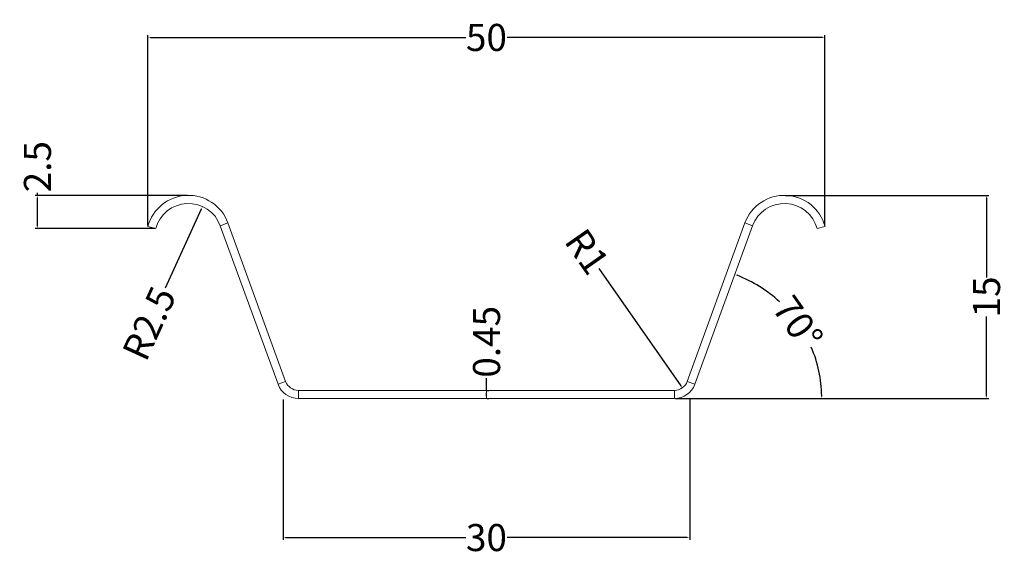
# Model space of a CAD drawing. Units: inches. Extents: x 118.4 to 191.1, y 108.3 to 147.9.
import ezdxf

# ---------------------------------------------------------------- set-up
doc = ezdxf.new("R2010")
doc.units = ezdxf.units.IN
doc.header["$PDMODE"] = 2
doc.header["$PDSIZE"] = 1
doc.linetypes.add('AUSGEZOGEN', pattern=[0])
doc.layers.add('4', color=7, linetype='Continuous')
doc.layers.add('PDF-Maße', color=7, linetype='Continuous', lineweight=5)
doc.layers.add('Text und Bemaßung', color=7, linetype='Continuous', lineweight=5)
doc.styles.get("Standard").update_dxf_attribs({"font": 'ARIAL.TTF', "height": 2})
doc.dimstyles.get("Standard").update_dxf_attribs({"dimtxt": 2, "dimasz": 0.18, "dimexe": 0.18, "dimexo": 0.0625, "dimgap": 0.09, "dimtad": 0, "dimzin": 0, "dimdsep": 46, "dimtxsty": 'Standard', "dimcen": 0.09, "dimadec": 0, "dimazin": 0, "dimtfac": 1, "dimtofl": 0, "dimtmove": 0, "dimatfit": 3, "dimfxl": 1, "dimtolj": 1, "dimtzin": 0, "dimarcsym": 0})

# ---------------------------------------------------------------- blocks, each defined once
blk = doc.blocks.new('60500340_00006_nNn00')
at = {"layer": '4', "color": 7, "linetype": 'AUSGEZOGEN', "lineweight": 0}
for p, q in [((115.46, 130.33), (116.33, 130.1)), ((129.87, 112.86), (123.48, 130.41)), ((130.71, 113.17), (124.32, 130.72)), ((175.17, 113.17), (181.56, 130.72)), ((176.02, 112.86), (182.41, 130.41)), ((189.55, 130.1), (190.42, 130.33)), ((152.94, 112.18), (132.12, 112.18)), ((152.94, 111.28), (132.12, 111.28)), ((152.94, 112.18), (173.76, 112.18)), ((152.94, 111.28), (173.76, 111.28))]:
    blk.add_line(p, q, dxfattribs=at)
at = {"layer": '4', "color": 1, "linetype": 'AUSGEZOGEN', "lineweight": 0}
for p, q in [((124.32, 130.72), (123.48, 130.41)), ((182.41, 130.41), (181.56, 130.72)), ((130.71, 113.17), (129.87, 112.86)), ((176.02, 112.86), (175.17, 113.17)), ((132.12, 112.18), (132.12, 111.28)), ((152.94, 111.28), (152.94, 112.18)), ((173.76, 111.28), (173.76, 112.18))]:
    blk.add_line(p, q, dxfattribs=at)
at = {"layer": '4', "color": 7, "linetype": 'AUSGEZOGEN', "lineweight": 0}
for centre, radius, start, end in [((119.95, 129.13), 4.65, 20, 165), ((185.93, 129.13), 4.65, 15, 160), ((119.95, 129.13), 3.75, 20, 165), ((185.93, 129.13), 3.75, 15, 160), ((132.12, 113.68), 2.4, 200, 270), ((132.12, 113.68), 1.5, 200, 270), ((173.76, 113.68), 1.5, 270, 340), ((173.76, 113.68), 2.4, 270, 340)]:
    blk.add_arc(centre, radius, start, end, dxfattribs=at)
blk = doc.blocks.new('*D8')
at = {"layer": 'Defpoints', "color": 0}
for p in [(177.864, 146.577), (127.865, 132.617), (177.864, 132.617)]:
    blk.add_point(p, dxfattribs=at)
at = {"layer": 'PDF-Maße', "color": 0, "lineweight": -2}
for p, q in [((127.865, 132.679), (127.865, 146.757)), ((128.045, 146.577), (151.345, 146.577)), ((177.684, 146.577), (154.383, 146.577)), ((177.864, 132.679), (177.864, 146.757))]:
    blk.add_line(p, q, dxfattribs=at)
at = {"layer": 'PDF-Maße', "color": 0}
for points in [[(128.045, 146.607), (128.045, 146.547), (127.865, 146.577)], [(177.684, 146.607), (177.684, 146.547), (177.864, 146.577)]]:
    blk.add_solid(points, dxfattribs=at)
at = {"layer": 'PDF-Maße', "color": 0, "insert": (152.864, 146.577), "char_height": 2, "attachment_point": 5}
blk.add_mtext('\\A1;50', dxfattribs=at)
blk = doc.blocks.new('*D9')
at = {"layer": 'Defpoints', "color": 0}
for p in [(174.868, 134.916), (189.793, 134.916), (166.752, 119.908)]:
    blk.add_point(p, dxfattribs=at)
at = {"layer": 'PDF-Maße', "color": 0, "lineweight": -2}
for p, q in [((174.93, 134.916), (189.973, 134.916)), ((189.793, 134.736), (189.793, 128.848)), ((189.793, 120.088), (189.793, 125.976)), ((166.814, 119.908), (189.973, 119.908))]:
    blk.add_line(p, q, dxfattribs=at)
at = {"layer": 'PDF-Maße', "color": 0}
for points in [[(189.763, 134.736), (189.823, 134.736), (189.793, 134.916)], [(189.763, 120.088), (189.823, 120.088), (189.793, 119.908)]]:
    blk.add_solid(points, dxfattribs=at)
at = {"layer": 'PDF-Maße', "color": 0, "insert": (189.793, 127.412), "char_height": 2, "attachment_point": 5, "rotation": 90}
blk.add_mtext('\\A1;15', dxfattribs=at)
blk = doc.blocks.new('*D10')
at = {"layer": 'Defpoints', "color": 0}
for p in [(119.709, 134.916), (130.861, 134.916), (128.444, 132.461)]:
    blk.add_point(p, dxfattribs=at)
at = {"layer": 'Text und Bemaßung', "color": 0, "lineweight": -2}
for p, q in [((130.798, 134.916), (119.529, 134.916)), ((119.709, 134.916), (119.709, 135.096)), ((119.709, 132.641), (119.709, 134.736)), ((128.382, 132.461), (119.529, 132.461))]:
    blk.add_line(p, q, dxfattribs=at)
at = {"layer": 'Text und Bemaßung', "color": 0}
for points in [[(119.679, 134.736), (119.739, 134.736), (119.709, 134.916)], [(119.679, 132.641), (119.739, 132.641), (119.709, 132.461)]]:
    blk.add_solid(points, dxfattribs=at)
at = {"layer": 'Text und Bemaßung', "color": 0, "insert": (119.709, 137.031), "char_height": 2, "attachment_point": 5, "rotation": 90}
blk.add_mtext('\\A1;2.5', dxfattribs=at)
blk = doc.blocks.new('*D11')
at = {"layer": 'Defpoints', "color": 0}
for p in [(137.856, 119.908), (167.872, 119.908), (167.872, 109.641)]:
    blk.add_point(p, dxfattribs=at)
at = {"layer": 'Text und Bemaßung', "color": 0, "lineweight": -2}
for p, q in [((137.856, 119.846), (137.856, 109.461)), ((167.872, 119.846), (167.872, 109.461)), ((138.036, 109.641), (151.346, 109.641)), ((167.692, 109.641), (154.383, 109.641))]:
    blk.add_line(p, q, dxfattribs=at)
at = {"layer": 'Text und Bemaßung', "color": 0}
for points in [[(138.036, 109.671), (138.036, 109.611), (137.856, 109.641)], [(167.692, 109.671), (167.692, 109.611), (167.872, 109.641)]]:
    blk.add_solid(points, dxfattribs=at)
at = {"layer": 'Text und Bemaßung', "color": 0, "insert": (152.864, 109.641), "char_height": 2, "attachment_point": 5}
blk.add_mtext('\\A1;30', dxfattribs=at)
blk = doc.blocks.new('*D12')
at = {"layer": 'Defpoints', "color": 0}
for p in [(131.899, 134.09), (130.861, 131.814)]:
    blk.add_point(p, dxfattribs=at)
at = {"layer": 'Text und Bemaßung', "color": 0, "lineweight": -2}
blk.add_line((129.154, 128.076), (131.824, 133.926), dxfattribs=at)
at = {"layer": 'Text und Bemaßung', "color": 0}
blk.add_solid([(131.797, 133.938), (131.852, 133.913), (131.899, 134.09)], dxfattribs=at)
at = {"layer": 'Text und Bemaßung', "color": 0, "insert": (127.96, 125.461), "char_height": 2, "attachment_point": 5, "rotation": 65.46349}
blk.add_mtext('\\A1;R2.5', dxfattribs=at)
blk = doc.blocks.new('*D13')
at = {"layer": 'Defpoints', "color": 0}
for p in [(166.752, 121.509), (167.324, 120.688)]:
    blk.add_point(p, dxfattribs=at)
at = {"layer": 'Text und Bemaßung', "color": 0, "lineweight": -2}
blk.add_line((161.16, 129.523), (167.221, 120.836), dxfattribs=at)
at = {"layer": 'Text und Bemaßung', "color": 0}
blk.add_solid([(167.246, 120.853), (167.196, 120.819), (167.324, 120.688)], dxfattribs=at)
at = {"layer": 'Text und Bemaßung', "color": 0, "insert": (160.296, 130.761), "char_height": 2, "attachment_point": 5, "rotation": 304.90496}
blk.add_mtext('\\A1;R1', dxfattribs=at)
blk = doc.blocks.new('*D14')
at = {"layer": 'Defpoints', "color": 0}
for p in [(171.892, 130.952), (176.826, 123.77), (152.864, 119.908), (166.752, 119.908), (167.872, 119.908)]:
    blk.add_point(p, dxfattribs=at)
at = {"layer": 'Text und Bemaßung', "color": 0, "lineweight": -2}
blk.add_line((167.935, 119.908), (177.804, 119.908), dxfattribs=at)
for start, end in [(47.09744, 68.94234), (1.05765, 22.90255)]:
    blk.add_arc((167.872, 119.908), 9.751, start, end, dxfattribs=at)
at = {"layer": 'Text und Bemaßung', "color": 0}
for points in [[(171.366, 128.98), (171.387, 129.036), (171.208, 129.071)], [(177.652, 120.088), (177.592, 120.088), (177.624, 119.908)]]:
    blk.add_solid(points, dxfattribs=at)
at = {"layer": 'Text und Bemaßung', "color": 0, "insert": (175.86, 125.501), "char_height": 2, "attachment_point": 5, "rotation": 304.99999}
blk.add_mtext('\\A1;70°', dxfattribs=at)
blk = doc.blocks.new('*D19')
at = {"color": 0, "lineweight": -2}
for p, q in [((152.87, 120.508), (152.87, 121.404)), ((152.87, 120.088), (152.87, 120.328)), ((152.927, 120.508), (153.05, 120.508)), ((152.927, 119.908), (153.05, 119.908))]:
    blk.add_line(p, q, dxfattribs=at)
at = {"color": 0}
for points in [[(152.84, 120.328), (152.9, 120.328), (152.87, 120.508)], [(152.84, 120.088), (152.9, 120.088), (152.87, 119.908)]]:
    blk.add_solid(points, dxfattribs=at)
at = {"layer": 'Defpoints', "color": 0}
for p in [(152.864, 120.508), (152.87, 120.508), (152.864, 119.908)]:
    blk.add_point(p, dxfattribs=at)
at = {"color": 0, "insert": (152.87, 124.099), "char_height": 2, "attachment_point": 5, "rotation": 90}
blk.add_mtext('\\A1;0.45', dxfattribs=at)

msp = doc.modelspace()

# ---------------------------------------------------------------- block references
at = {"xscale": 0.6670224, "yscale": 0.6670224, "zscale": 0.6670224}
msp.add_blockref('60500340_00006_nNn00', (50.849, 45.682), dxfattribs=at)

# ---------------------------------------------------------------- dimensions: what is measured, and where the dimension line sits
dim = msp.add_linear_dim(base=(152.87, 120.508), p1=(152.864, 119.908), p2=(152.864, 120.508), angle=90, text='0.45', dimstyle='Standard')
dim.commit()
dim.dimension.update_dxf_attribs({"geometry": '*D19', "text_midpoint": (152.87, 124.099), "dimtype": 160})
at = {"layer": 'PDF-Maße'}
dim = msp.add_linear_dim(base=(177.864, 146.577), p1=(127.865, 132.617), p2=(177.864, 132.617), dimstyle='Standard', override={"dimdec": 0}, dxfattribs=at)
dim.commit()
dim.dimension.update_dxf_attribs({"geometry": '*D8', "text_midpoint": (152.864, 146.577)})
dim = msp.add_linear_dim(base=(189.793, 134.916), p1=(166.752, 119.908), p2=(174.868, 134.916), angle=90, dimstyle='Standard', override={"dimdec": 0}, dxfattribs=at)
dim.commit()
dim.dimension.update_dxf_attribs({"geometry": '*D9', "text_midpoint": (189.793, 127.412)})
at = {"layer": 'Text und Bemaßung'}
dim = msp.add_linear_dim(base=(119.709, 134.916), p1=(128.444, 132.461), p2=(130.861, 134.916), angle=90, dimstyle='Standard', override={"dimdec": 1}, dxfattribs=at)
dim.commit()
dim.dimension.update_dxf_attribs({"geometry": '*D10', "text_midpoint": (119.709, 137.031)})
for center, mpoint, override, picture, middle in [((130.861, 131.814), (131.899, 134.09), {"dimdec": 1, "dimtmove": 1}, '*D12', (127.96, 125.461)), ((166.752, 121.509), (167.324, 120.688), {"dimdec": 0, "dimtmove": 1}, '*D13', (160.296, 130.761))]:
    dim = msp.add_radius_dim(center=center, mpoint=mpoint, dimstyle='Standard', override=override, dxfattribs=at)
    dim.commit()
    dim.dimension.update_dxf_attribs({"geometry": picture, "text_midpoint": middle, "dimtype": 164})
dim = msp.add_angular_dim_2l(base=(176.826, 123.77), line1=((171.892, 130.952), (167.872, 119.908)), line2=((152.864, 119.908), (166.752, 119.908)), dimstyle='Standard', dxfattribs=at)
dim.commit()
dim.dimension.update_dxf_attribs({"geometry": '*D14', "text_midpoint": (175.86, 125.501)})
dim = msp.add_linear_dim(base=(167.872, 109.641), p1=(137.856, 119.908), p2=(167.872, 119.908), dimstyle='Standard', override={"dimdec": 0}, dxfattribs=at)
dim.commit()
dim.dimension.update_dxf_attribs({"geometry": '*D11', "text_midpoint": (152.864, 109.641)})

doc.saveas('drawing.dxf')
